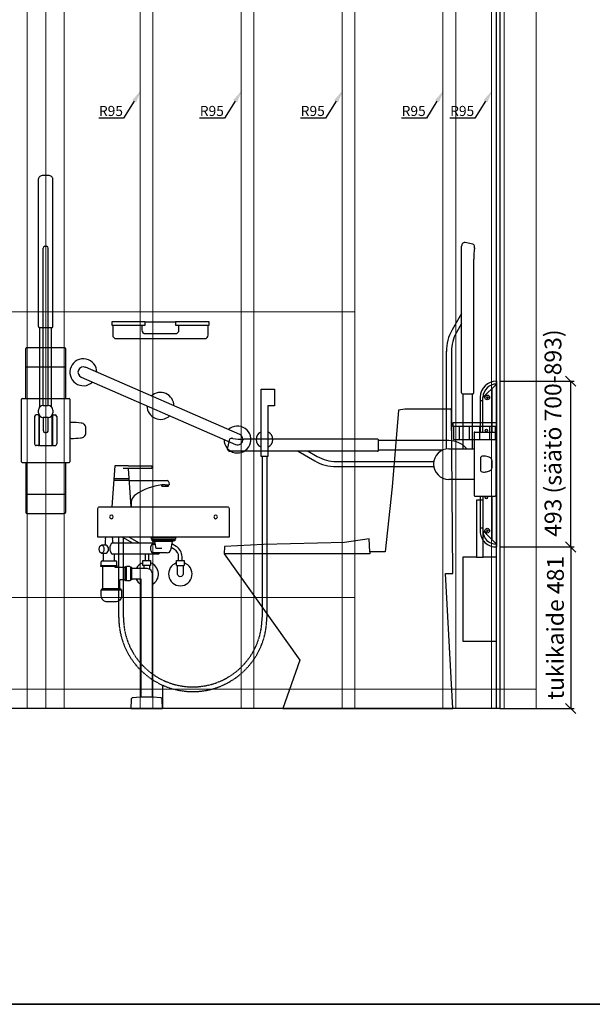
# Model space of a CAD drawing. Units: millimetres. Extents: x 3957 to 25792, y -473 to 28365.
# Drawn here: x 16338 to 18040, y 2360 to 5288 of the extents above; entities that cross this region are included whole.
import ezdxf
from ezdxf import colors
from ezdxf.entities.mleader import LeaderData, LeaderLine
from ezdxf.math import Vec2, Vec3

# ---------------------------------------------------------------- set-up
doc = ezdxf.new("R2010")
doc.units = ezdxf.units.MM
doc.header["$LTSCALE"] = 3
doc.linetypes.add('DASHED', pattern=[0.75, 0.5, -0.25])
for name, color, linetype, lineweight in [('4 Tekstit', 7, 'Continuous', 18), ('6 Mitat', 7, 'Continuous', 35), ('AR- FR pystykiskot', 7, 'Continuous', 20), ('AR- Kalustetukilevyt', 7, 'Continuous', 20), ('AR13213 VS pystyrangat', 7, 'Continuous', 20), ('AR13215 VS vaakakiskot', 7, 'Continuous', 20), ('KORPINEN-dimension', 9, 'Continuous', 13)]:
    doc.layers.add(name, color=color, linetype=linetype, lineweight=lineweight)
doc.layers.add('KORPINEN-block', color=253, linetype='Continuous')
doc.styles.get("Standard").update_dxf_attribs({"font": 'arial.ttf', "height": 50})
doc.dimstyles.new('GAIUS', dxfattribs={"dimscale": 10, "dimtxt": 5, "dimasz": 3, "dimexe": 1, "dimexo": 1, "dimgap": 2, "dimtad": 1, "dimdec": 0, "dimzin": 0, "dimdsep": 46, "dimtxsty": 'Standard', "dimblk1": 'OBLIQUE', "dimblk2": 'OBLIQUE', "dimsah": 1, "dimcen": 0, "dimclrt": 7, "dimadec": 0, "dimazin": 0, "dimtfac": 1, "dimtdec": 0, "dimtix": 1, "dimtmove": 0, "dimatfit": 3, "dimldrblk": 'OBLIQUE', "dimfxl": 1, "dimtolj": 1, "dimtzin": 0, "dimarcsym": 0})

# ---------------------------------------------------------------- blocks, each defined once
blk = doc.blocks.new('_OBLIQUE')
at = {"color": 0, "linetype": 'ByBlock'}
blk.add_line((-0.5, -0.5), (0.5, 0.5), dxfattribs=at)
blk = doc.blocks.new('*D336')
at = {"layer": 'DEFPOINTS', "color": 0, "transparency": 16777216}
for p in [(60045.4, -25656.5), (60045.4, -26137), (60265.9, -26137)]:
    blk.add_point(p, dxfattribs=at)
at = {"layer": 'KORPINEN-dimension', "color": 0, "lineweight": -2, "transparency": 16777216}
for p, q in [((60055.4, -25656.5), (60275.9, -25656.5)), ((60265.9, -25656.5), (60265.9, -26137)), ((60055.4, -26137), (60275.9, -26137))]:
    blk.add_line(p, q, dxfattribs=at)
at = {"layer": 'KORPINEN-dimension', "color": 0, "lineweight": -2, "transparency": 16777216, "xscale": 30, "yscale": 30, "zscale": 30}
for p, rotation in [((60265.9, -25656.5), 90), ((60265.9, -26137), 270)]:
    blk.add_blockref('_OBLIQUE', p, dxfattribs=dict(at, rotation=rotation))
at = {"layer": 'KORPINEN-dimension', "color": 7, "lineweight": 25, "transparency": 16777216, "insert": (60220.4, -25896.7), "char_height": 50, "attachment_point": 5, "rotation": 90}
blk.add_mtext('\\A1;tukikaide 481', dxfattribs=at)
blk = doc.blocks.new('*D338')
at = {"layer": 'DEFPOINTS', "color": 0, "transparency": 16777216}
for p in [(60045.4, -25163.5), (60265.9, -25163.5), (60045.4, -25656.5)]:
    blk.add_point(p, dxfattribs=at)
at = {"layer": 'KORPINEN-dimension', "color": 0, "lineweight": -2, "transparency": 16777216}
for p, q in [((60055.4, -25163.5), (60275.9, -25163.5)), ((60265.9, -25656.5), (60265.9, -25163.5)), ((60055.4, -25656.5), (60275.9, -25656.5))]:
    blk.add_line(p, q, dxfattribs=at)
at = {"layer": 'KORPINEN-dimension', "color": 0, "lineweight": -2, "transparency": 16777216, "xscale": 30, "yscale": 30, "zscale": 30}
for p, rotation in [((60265.9, -25163.5), 90), ((60265.9, -25656.5), 270)]:
    blk.add_blockref('_OBLIQUE', p, dxfattribs=dict(at, rotation=rotation))
at = {"layer": 'KORPINEN-dimension', "color": 7, "lineweight": 9, "transparency": 16777216, "insert": (60213.2, -25317.9), "char_height": 50, "attachment_point": 5, "rotation": 90}
blk.add_mtext('\\A1;493 (säätö 700-893)', dxfattribs=at)
blk = doc.blocks.new('A$C50E41109')
at = {"layer": 'KORPINEN-block', "color": 253}
for p, q in [((1228.7, -1264.4), (1228.7, -824.9)), ((1270.7, -1264.4), (1270.7, -824.9)), ((2486.2, -1461), (2486.2, -1024.6)), ((2519.3, -1019.5), (2497.1, -1014.6)), ((1242.2, -1498.5), (1242.2, -1030.5)), ((1247.2, -1025.5), (1252.2, -1025.5)), ((1257.2, -1498.5), (1257.2, -1030.5)), ((2522.2, -1461), (2522.2, -1063.7)), ((2486.2, -1225), (2457.8, -1274.3)), ((1545.9, -1250), (1635.9, -1250)), ((2486.2, -1255), (2470.8, -1281.8)), ((1267.7, -1267.4), (1231.7, -1267.4)), ((1232.7, -1502.7), (1232.7, -1267.4)), ((1266.7, -1502.7), (1266.7, -1267.4)), ((1190.7, -1478), (1190.7, -1329.4)), ((1193.7, -1326.4), (1305.7, -1326.4)), ((1308.7, -1329.4), (1308.7, -1478)), ((2440.7, -1337.5), (2440.7, -1628.1)), ((2455.7, -1338), (2455.7, -1628.1)), ((1378, -1363.5), (1378, -1363.5)), ((1190.7, -1383.6), (1308.6, -1383.7)), ((1325.2, -1383.7), (1325.2, -1383.7)), ((2590, -1426.5), (2590, -1919.5)), ((2549.7, -1475.2), (2590, -1435)), ((2577.5, -1578), (2577.5, -1447.5)), ((1177.7, -1666), (1177.7, -1480)), ((1179.7, -1478), (1319.7, -1478)), ((1321.7, -1480), (1321.7, -1666)), ((2489.2, -1464), (2519.2, -1464)), ((2490.2, -1464), (2490.2, -1627.5)), ((2518.2, -1627.5), (2518.2, -1464)), ((2541.2, -1473.8), (2541.2, -1578)), ((2541.2, -1483.7), (2549.7, -1483.7)), ((2549.7, -1578), (2549.7, -1475.2)), ((2560.9, -1473.3), (2560.2, -1475.5)), ((2561.8, -1477.2), (2560.2, -1475.5)), ((2560.9, -1473.3), (2563.2, -1472.8)), ((2561.8, -1477.2), (2564.1, -1476.7)), ((2563.2, -1472.8), (2564.7, -1474.5)), ((2564.7, -1474.5), (2564.1, -1476.7)), ((1228.7, -1520.5), (1228.7, -1512.5)), ((1242.7, -1498.5), (1256.7, -1498.5)), ((1270.7, -1512.5), (1270.7, -1520.5)), ((1216.7, -1532), (1216.7, -1613)), ((1227.7, -1527), (1221.7, -1527)), ((1229.4, -1528), (1230.8, -1528)), ((1229.7, -1529), (1229.7, -1616)), ((1230.7, -1528.5), (1230.7, -1616.5)), ((1242.2, -1534.5), (1242.2, -1572.5)), ((1256.7, -1534.5), (1242.7, -1534.5)), ((1257.2, -1572.5), (1257.2, -1534.5)), ((1270, -1528), (1268.5, -1528)), ((1268.7, -1616.5), (1268.7, -1528.5)), ((1269.7, -1529), (1269.7, -1616)), ((1271.7, -1527), (1277.7, -1527)), ((1282.7, -1532), (1282.7, -1613)), ((1230.7, -1557), (1229.7, -1557)), ((1268.7, -1557), (1269.7, -1557)), ((1836, -1563.3), (1836, -1563.3)), ((2479, -1560), (2479, -1600)), ((2509, -1560), (2509, -1600)), ((2523.3, -1580), (2523.3, -1766)), ((2525.3, -1578), (2585.5, -1578)), ((2539, -1560), (2539, -1600)), ((2569, -1560), (2569, -1600)), ((2587.6, -1580), (2587.6, -1766)), ((1229.7, -1588), (1230.7, -1588)), ((1269.7, -1588), (1268.7, -1588)), ((1794.7, -1601.9), (1789.9, -1624.2)), ((2236.2, -1599), (1839, -1599)), ((2239.2, -1632), (2239.2, -1602)), ((2448.2, -1603), (2239.2, -1603)), ((1227.7, -1618), (1221.7, -1618)), ((1229.4, -1617), (1230.8, -1617)), ((1231.7, -1617.5), (1267.7, -1617.5)), ((1270, -1617), (1268.6, -1617)), ((1271.7, -1618), (1277.7, -1618)), ((2236.2, -1635), (1799.9, -1635)), ((1856.7, -1616), (1856.7, -1616)), ((2000.3, -1635), (2049.5, -1663.4)), ((2030.3, -1635), (2057, -1650.4)), ((2239.2, -1631), (2430.8, -1631)), ((2448.2, -1627.5), (2523.3, -1627.5)), ((1179.7, -1668), (1319.7, -1668)), ((1190.7, -1668), (1190.7, -1816.5)), ((1308.7, -1668), (1308.7, -1816.5)), ((2113.3, -1665.5), (2403.4, -1665.5)), ((2542.2, -1654.5), (2542.5, -1691.7)), ((2576.4, -1662.8), (2576.3, -1684.6)), ((1565, -1685.7), (1480, -1685.7)), ((1495, -1678.7), (1565, -1678.7)), ((1565, -1678.7), (1565, -1685.7)), ((2112.8, -1680.5), (2403.4, -1680.5)), ((1497.7, -1717.2), (1452.2, -1717.2)), ((1497.7, -1722.2), (1452.2, -1722.2)), ((1497.7, -1722.2), (1611.1, -1722.2)), ((1616, -1726.3), (1617, -1735)), ((2523.3, -1718.5), (2448.2, -1718.5)), ((1605, -1735), (1595, -1735)), ((1595, -1735), (1595, -1739.1)), ((1595, -1739.1), (1595, -1735)), ((1595, -1739.1), (1615, -1739.1)), ((1605, -1735), (1617, -1735)), ((1615, -1739.1), (1615, -1735)), ((1190.7, -1762.3), (1308.7, -1762.3)), ((2525.3, -1768), (2585.5, -1768)), ((2541.2, -1768), (2541.2, -1862.2)), ((2549.7, -1768), (2549.7, -1872.2)), ((2577.5, -1898.7), (2577.5, -1768)), ((1446.3, -1800), (1503.7, -1800)), ((1193.7, -1819.5), (1305.7, -1819.5)), ((2541.2, -1862.2), (2549.7, -1862.2)), ((2541.2, -1862.3), (2541.2, -1872.2)), ((2549.7, -1870.8), (2589.7, -1911)), ((2560.9, -1869.3), (2560.2, -1871.5)), ((2561.8, -1873.2), (2560.2, -1871.5)), ((2560.9, -1869.3), (2563.2, -1868.8)), ((2561.8, -1873.2), (2564.1, -1872.7)), ((2563.2, -1868.8), (2564.8, -1870.5)), ((2564.8, -1870.5), (2564.1, -1872.7)), ((1566, -1901), (1574, -1903)), ((1626, -1903), (1574, -1903)), ((1578, -1924), (1574, -1903)), ((1626, -1903), (1621.1, -1928.9)), ((1634, -1901), (1626, -1903)), ((1448, -1907), (1574.8, -1907)), ((1566.2, -1911), (1575.5, -1911)), ((1595.5, -1924), (1578, -1924)), ((1418, -1961), (1458, -1961)), ((1422, -1961), (1422, -1938)), ((1570, -1941), (1448, -1941)), ((1454, -1961), (1454, -1941)), ((1611.2, -1937), (1566.2, -1937)), ((2212.9, -1934), (2212.9, -1940)), ((1414, -1975), (1462, -1975)), ((1414, -1978), (1414, -1975)), ((1462, -1978), (1414, -1978)), ((1415, -1975), (1415, -1964)), ((1420, -2043), (1420, -1978)), ((1456, -1981), (1456, -1978)), ((1485, -1981), (1456, -1981)), ((1461, -1975), (1461, -1964)), ((1462, -1978), (1462, -1975)), ((1490, -1981), (1487, -1981)), ((1490, -2020), (1490, -1978)), ((1500, -1978), (1490, -1978)), ((1503, -1981), (1500, -1978)), ((1506, -1981), (1503, -1981)), ((1503, -2017), (1503, -1981)), ((1506, -2017), (1506, -1981)), ((1639, -1975), (1661, -1975)), ((1470, -2043), (1470, -2017)), ((1485, -2017), (1470, -2017)), ((1490, -2017), (1487, -2017)), ((1500, -2020), (1490, -2020)), ((1503, -2017), (1500, -2020)), ((1506, -2017), (1503, -2017)), ((1420, -2043), (1470, -2043))]:
    blk.add_line(p, q, dxfattribs=at)
at = {"layer": 'KORPINEN-block', "color": 253, "linetype": 'Continuous'}
blk.add_line((2212.9, -1940), (1780, -1940), dxfattribs=at)
at = {"layer": 'KORPINEN-block', "color": 253, "lineweight": 25}
blk.add_line((1597.5, -2400), (1597.5, -2330.5), dxfattribs=at)
for points in [[(0, -2400), (0, 0), (2600, 0), (2600, -2400), (0, -2400)], [(2590, -2400), (2590, 0)], [(1267.7, -1617.5), (1267.9, -1617.5), (1268.1, -1617.4), (1268.2, -1617.3), (1268.4, -1617.2), (1268.5, -1617.1), (1268.6, -1616.9), (1268.7, -1616.7), (1268.7, -1616.5)]]:
    blk.add_lwpolyline(points, dxfattribs=at)
at = {"layer": 'KORPINEN-block', "color": 253}
for points in [[(1545.9, -1250), (1445.9, -1250), (1445.9, -1260), (1545.9, -1260)], [(1635.9, -1250), (1635.9, -1260), (1735.9, -1260), (1735.9, -1250)], [(2460, -1560), (2590, -1560), (2590, -1550), (2460, -1550)], [(2550, -1950), (2550, -1780), (2530, -1780), (2530, -1950), (2490, -1950), (2490, -2200), (2590, -2200), (2590, -1950)], [(1634, -1901), (1566, -1901), (1566, -1896), (1634, -1896)], [(1561, -1975), (1539, -1975), (1539, -1960), (1561, -1960)], [(1485, -2019), (1487, -2019), (1487, -1979), (1485, -1979)]]:
    blk.add_lwpolyline(points, close=True, dxfattribs=at)
for points in [[(1448.9, -1260), (1448.9, -1290, 0.414214), (1458.9, -1300), (1722.9, -1300, 0.414214), (1732.9, -1290), (1732.9, -1260)], [(1535.9, -1260), (1535.9, -1275, 0.414214), (1545.9, -1285), (1635.9, -1285, 0.414214), (1645.9, -1275), (1645.9, -1260)], [(1355.3, -1414.7), (1813.6, -1614.7, 1), (1826.4, -1585.3), (1368.1, -1385.3)], [(1416, -1938), (1429.5, -1938, 0.583333), (1429.5, -1914), (1416, -1914)], [(1588.7, -1937, -0.044468), (1585, -1941), (1570, -1941, -0.470588), (1570, -1907)], [(1645, -1960), (1645, -1948.2, 0.267949), (1632.5, -1926.6), (1622.6, -1920.8)], [(1655, -1960), (1655, -1948.2, 0.267949), (1637.5, -1917.9), (1624.6, -1910.4)], [(1544.9, -1941, -0.021545), (1545, -1943.2), (1545, -1960)], [(1554.9, -1941, -0.015378), (1555, -1943.2), (1555, -1960)], [(1506, -1983), (1550, -1983, -0.414214), (1566, -1999), (1566, -2366)], [(1658, -1975), (1658, -2000, -1), (1642, -2000), (1642, -1975)]]:
    blk.add_lwpolyline(points, format="xyb", dxfattribs=at)
for points in [[(1890, -1650), (1890, -1450), (1930, -1450), (1930, -1500), (1910, -1500), (1910, -1650), (1890, -1650)], [(2462, -1560), (2462, -1600), (2587, -1600), (2587, -1560)], [(1495, -1678.7), (1455, -1678.7), (1446.3, -1800)], [(1503.7, -1800), (1495.5, -1685.7)], [(1428, -1890), (1427, -1895), (1428, -1895), (1427, -1899), (1427, -1914)], [(1449, -1907), (1449, -1899), (1448, -1895), (1449, -1895), (1448, -1890)], [(1477.9, -1890), (1507.4, -1907)], [(1497.9, -1890), (1527.4, -1907)], [(1639, -1975), (1639, -1960), (1661, -1960), (1661, -1975)], [(2530, -1950), (2550, -1950)], [(1542, -1983), (1542, -1975)], [(1558, -1975), (1558, -1985.1)], [(1534, -2366), (1534, -2015), (1506, -2015)], [(1418, -2045), (1416, -2045), (1416, -2047), (1474, -2047), (1474, -2045), (1472, -2045)]]:
    blk.add_lwpolyline(points, dxfattribs=at)
at = {"layer": 'KORPINEN-block', "color": 253, "linetype": 'Continuous'}
blk.add_lwpolyline([(2212.9, -1934), (2211.5, -1895), (2138.5, -1906.4), (1897.3, -1912), (1781.1, -1918), (1780, -1940), (2005.2, -2255.9), (1955, -2400), (2460, -2400), (2438.5, -1998), (2460, -1998), (2456.3, -1512.5), (2454.2, -1510), (2317.3, -1510), (2298.4, -1512.5), (2279.8, -1740.8), (2258.6, -1934)], close=True, dxfattribs=at)
at = {"layer": 'KORPINEN-block', "color": 253, "linetype": 'DASHED'}
for points in [[(1907, -1650), (1907, -2129.5, -1), (1467, -2129.5), (1467, -1890)], [(1893, -1650), (1893, -2129.5, -1), (1481, -2129.5), (1481, -1890)]]:
    blk.add_lwpolyline(points, format="xyb", dxfattribs=at)
at = {"layer": 'KORPINEN-block', "color": 253}
for points in [[(1795, -1890), (1405, -1890), (1405, -1805, -0.414214), (1410, -1800), (1790, -1800, -0.414214), (1795, -1805)], [(1636, -1896), (1564, -1896), (1564, -1891, -0.414214), (1565, -1890), (1635, -1890, -0.414214), (1636, -1891)], [(1415, -2065), (1415, -2047), (1475, -2047), (1475, -2065, -0.414214), (1457, -2083), (1433, -2083, -0.414214)], [(1509.4, -2367.6, 0.38292), (1503.8, -2373.4), (1503, -2400), (1597, -2400), (1596.2, -2373.4, 0.38292), (1590.6, -2367.6), (1570, -2366), (1530, -2366)]]:
    blk.add_lwpolyline(points, format="xyb", close=True, dxfattribs=at)
for centre, radius in [((2562.5, -1475), 7), ((2560, -1572.7), 3.5), ((2560, -1772.7), 3.5), ((2562.5, -1871), 7)]:
    blk.add_circle(centre, radius, dxfattribs=at)
at = {"layer": 'KORPINEN-block', "color": 253, "extrusion": (-1.38384e-16, -3.54102e-15, -1)}
for centre in [(-1445, -1830), (-1755, -1830)]:
    blk.add_circle(centre, 5.5, dxfattribs=at)
at = {"layer": 'KORPINEN-block', "color": 253}
for centre, radius, start, end in [((1237.9, -824.8), 9.1, 99.3867, 159.5803), ((1243.9, -845.8), 30.9, 91.4056, 104.582), ((1249.7, -973.3), 158.5, 87.6256, 92.3744), ((1255.4, -845.8), 30.9, 75.418, 88.5944), ((1261.5, -824.8), 9.1, 20.4197, 80.6133), ((1239.2, -825.4), 10.6, 158.7388, 175.8928), ((1260.2, -825.4), 10.6, 4.1072, 21.2612), ((2503.1, -1024.2), 16.8, 165.4439, 181.7401), ((2494, -1021.8), 7.47, 88.8568, 165.2994), ((2494.3, -1031), 16.6, 80.407, 90.9044), ((2517.2, -1026.8), 7.65, 359.5935, 73.6966), ((1247.2, -1030.5), 5, 90, 180), ((1252.2, -1030.5), 5, 0, 90), ((2694.1, -1058.3), 171.9, 170.6464, 181.804), ((2508.2, -1026.8), 16.6, 346.9744, 359.9262), ((1231.7, -1264.4), 3, 180, 270), ((1267.7, -1264.4), 3, 270, 0), ((2566.4, -1337.5), 125.6, 149.7711, 180.2289), ((2567.1, -1337.7), 111.3, 149.8413, 180.1587), ((1193.7, -1329.4), 3, 90, 179.9998), ((1305.7, -1329.4), 3, 0.0002, 90), ((1361.7, -1400), 40, 0.0001, 312.8437), ((1361.7, -1400), 16, 66.4227, 246.4227), ((2590, -1475.2), 48.8, 89.9833, 178.2685), ((1590.9, -1500), 40, 0.0001, 132.8437), ((2489.2, -1461), 3, 180, 270), ((2519.2, -1461), 3, 270, 0.0002), ((2590, -1475.2), 40.3, 89.9798, 178.2471), ((1179.7, -1480), 2, 90, 179.9998), ((1319.7, -1480), 2, 0, 90), ((1242.7, -1512.5), 14, 90, 180), ((1242.7, -1520.5), 14, 180, 270), ((1256.7, -1512.5), 14, 0, 90), ((1256.7, -1520.5), 14, 270, 0), ((1590.9, -1500), 40, 180.0001, 312.8437), ((1221.7, -1532), 5, 90, 179.997), ((1227.7, -1529), 2, 0, 90), ((1231.7, -1528.5), 1, 147.5891, 180), ((1267.7, -1528.5), 1, 360, 32.4064), ((1271.7, -1529), 2, 90, 180), ((1277.7, -1532), 5, 0.003, 90), ((1325.1, -1553.5), 4.3, 88.7671, 142.4801), ((1326.7, -1767.7), 218.5, 82.4454, 90.4345), ((1353.1, -1569.3), 18.4, 48.0469, 83.3132), ((1249.7, -1572.5), 7.5, 180, 360), ((1353.7, -1580), 15.4, 313.7869, 359.7433), ((1354.1, -1565.6), 15, 359.0424, 41.3479), ((1282.7, -1573), 86.7, 355.2794, 4.7181), ((1820, -1600), 40, 180.0001, 132.8437), ((1900, -1600), 25, 113.5782, 246.4218), ((1900, -1600), 25, 293.5782, 66.4218), ((2525.3, -1580), 2, 90, 180), ((2585.5, -1580.1), 2.1, 2.6764, 90), ((1325.2, -1592.1), 4.63, 219.4606, 269.0766), ((1319.1, -1214.9), 381.8, 270.9159, 275.0653), ((1351, -1572), 23.4, 274.279, 304.7362), ((1802.1, -1604.1), 7.65, 89.5935, 163.6966), ((1802.1, -1613), 16.6, 76.9744, 89.9262), ((1833.6, -1427.1), 171.9, 260.6464, 271.804), ((2236.2, -1602), 3, 0, 90.0002), ((2448.2, -1673), 70, 40.5297, 90), ((1221.7, -1613), 5, 179.999, 270), ((1227.7, -1616), 2, 270.0025, 0), ((1231.7, -1616.5), 1, 180, 270.0197), ((1271.7, -1616), 2, 180, 269.9975), ((1277.7, -1613), 5, 270, 0.001), ((1806.2, -1626.9), 16.6, 170.407, 180.9044), ((1797.1, -1627.2), 7.47, 178.8568, 255.2994), ((1799.4, -1618.2), 16.8, 255.4439, 271.7401), ((2236.2, -1632), 3, 270, 0), ((2448.2, -1673), 45.5, 90, 270), ((1179.7, -1666), 2, 180, 270), ((1319.7, -1666), 2, 270, 0), ((2112.8, -1554.9), 125.6, 239.7711, 270.2289), ((2113, -1554.1), 111.3, 239.8413, 270.1587), ((2547.5, -1654.9), 5.31, 152.4048, 176.3323), ((2549.6, -1659.3), 9.66, 102.6309, 134.3327), ((2553.1, -1674.4), 25.1, 81.3775, 103.1069), ((2553.6, -1687), 37.6, 60.5751, 84.9506), ((2566.9, -1662.2), 9.52, 356.5986, 56.7693), ((2546.4, -1691.7), 3.95, 180, 244.9661), ((2550.7, -1683.4), 13.3, 243.3354, 270.8709), ((2550.9, -1641.8), 54.9, 270, 283.1971), ((2558.2, -1671.5), 24.3, 282.4387, 312.8642), ((2568.3, -1684.6), 8.02, 324.0761, 0), ((1611.1, -1727.2), 5, 10.6271, 90), ((1613.7, -1905.8), 171.8, 96.2535, 124.4636), ((1595.2, -1795.7), 91.7, 170.3688, 182.6584), ((1533.3, -1788.5), 29.6, 124.1773, 164.1867), ((2525.3, -1766), 2, 180, 270.0074), ((2585.6, -1766), 2, 267.3162, 0), ((1193.7, -1816.5), 3, 180, 269.9999), ((1305.7, -1816.5), 3, 270, 0.0001), ((2541.3, -1862.3), 0.0998, 90, 180.1974), ((2588.6, -1872.2), 47.3, 180, 271.7446), ((2588.6, -1872.2), 38.8, 180, 271.7446), ((1462.1, -1924), 22.1, 129.5978, 230.4022), ((1611.2, -1927), 10, 270, 349.2157), ((1418, -1964), 3, 90, 180), ((1458, -1964), 3, 0, 90), ((1550, -2000), 35, 108.3177, 150.9407), ((1550, -2000), 35, 297.2029, 71.6823), ((1650, -2000), 35, 108.3177, 71.6823), ((1550, -2000), 35, 205.3769, 242.7971), ((1418, -2043), 2, 270, 0), ((1472, -2043), 2, 180, 270)]:
    blk.add_arc(centre, radius, start, end, dxfattribs=at)
blk.add_ellipse((1416, -1926), major_axis=(0, -12), ratio=0.583333, dxfattribs=at)
for p in [(2541.2, -1483.7), (1229.7, -1557), (1268.7, -1588), (2113.3, -1680.5), (1190.7, -1762.3), (2541.2, -1862.2)]:
    blk.add_text('Korpinen/Gaius', height=0.0075, dxfattribs=at).set_placement(p)
at = {"layer": 'KORPINEN-dimension', "lineweight": 9}
dim = blk.add_linear_dim(base=(2810.5, -1426.5), p1=(2590, -1919.5), p2=(2590, -1426.5), angle=90, text='<> (säätö 700-893)', dimstyle='GAIUS', dxfattribs=at)
dim.commit()
dim.dimension.update_dxf_attribs({"geometry": '*D338', "text_midpoint": (2810.5, -1580.9), "dimtype": 128, "insert": (-57455.4, 23737)})
at = {"layer": 'KORPINEN-dimension', "lineweight": 25}
dim = blk.add_linear_dim(base=(2810.5223583, -2400), p1=(2590, -1919.5), p2=(2590, -2400), angle=90, text='tukikaide <>', dimstyle='GAIUS', dxfattribs=at)
dim.commit()
dim.dimension.update_dxf_attribs({"geometry": '*D336', "text_midpoint": (2764.9937089, -2159.75), "insert": (-57455.4229588, 23736.987629)})

msp = doc.modelspace()

# ---------------------------------------------------------------- linework, layer by layer
at = {"layer": '6 Mitat', "color": 4}
msp.add_lwpolyline([(3962.5, 2360), (25040.5, 2360), (25040.5, 6785.9), (3962.5, 6785.9)], close=True, dxfattribs=at)
at = {"layer": 'AR- FR pystykiskot', "color": 2}
for points in [[(16359.8, 3239.4), (16414.8, 3239.4), (16414.8, 5639.4), (16359.8, 5639.4)], [(16414.8, 3239.4), (16469.8, 3239.4), (16469.8, 5639.4), (16414.8, 5639.4)]]:
    msp.add_lwpolyline(points, close=True, dxfattribs=at)
at = {"layer": 'AR- Kalustetukilevyt', "color": 2}
msp.add_lwpolyline([(17333.8, 3569.4), (15175.1, 3569.4), (15175.1, 4419.4), (17333.8, 4419.4)], close=True, dxfattribs=at)
at = {"layer": 'AR13213 VS pystyrangat', "color": 0}
for points in [[(16695.8, 3239.4), (16733.8, 3239.4), (16733.8, 5639.4), (16695.8, 5639.4)], [(16995.8, 3239.4), (17033.8, 3239.4), (17033.8, 5639.4), (16995.8, 5639.4)], [(17295.8, 3239.4), (17333.8, 3239.4), (17333.8, 5639.4), (17295.8, 5639.4)], [(17595.8, 3239.4), (17633.8, 3239.4), (17633.8, 5639.4), (17595.8, 5639.4)], [(17739.9, 3239.4), (17777.9, 3239.4), (17777.9, 5639.4), (17739.9, 5639.4)]]:
    msp.add_lwpolyline(points, close=True, dxfattribs=at)
at = {"layer": 'AR13213 VS pystyrangat'}
msp.add_lwpolyline([(17778.1, 5639.4), (17873.1, 5639.4), (17873.1, 3239.4), (17778.1, 3239.4)], close=True, dxfattribs=at)
at = {"layer": 'AR13215 VS vaakakiskot', "color": 4}
msp.add_lwpolyline([(15057.3, 3239.4), (17873.1, 3239.4), (17873.1, 3297.4), (15057.3, 3297.4)], close=True, dxfattribs=at)

# ---------------------------------------------------------------- block references
at = {"layer": 'KORPINEN-block'}
msp.add_blockref('A$C50E41109', (15165.1, 5639.4), dxfattribs=at)

# ---------------------------------------------------------------- leaders
at = {"layer": '4 Tekstit', "ltscale": 2}
ml = msp.add_multileader_mtext('Standard', dxfattribs=at)
ml.set_content('R95', color=256)
ml.set_leader_properties()
ml.build(insert=Vec2(0, 0))
ml.multileader.update_dxf_attribs({"has_dogleg": 0, "text_left_attachment_type": 5, "text_right_attachment_type": 5, "arrow_head_size": 40})
ctx = ml.context
ctx.base_point, ctx.char_height, ctx.arrow_head_size, ctx.plane_origin = Vec3(16570.6, 4995.2), 30, 40, Vec3(16768.9, 5059.2)
ctx.left_attachment, ctx.right_attachment, ctx.text_align_type = 5, 5, 2
notes = []
notes.append((ctx, [(0, (1, 1, 0), (16654.5, 4995.2), (-1, 0), 8, [(0, [(16699.3, 5079)], 0, [])])]))
ctx.mtext.insert, ctx.mtext.alignment, ctx.mtext.flow_direction = Vec3(16644.5, 5031.4), 3, 5
ml = msp.add_multileader_mtext('Standard', dxfattribs=at)
ml.set_content('R95', color=256)
ml.set_leader_properties()
ml.build(insert=Vec2(0, 0))
ml.multileader.update_dxf_attribs({"has_dogleg": 0, "text_left_attachment_type": 5, "text_right_attachment_type": 5, "arrow_head_size": 40})
ctx = ml.context
ctx.base_point, ctx.char_height, ctx.arrow_head_size, ctx.plane_origin = Vec3(16870.6, 4995.2), 30, 40, Vec3(17068.9, 5059.2)
ctx.left_attachment, ctx.right_attachment, ctx.text_align_type = 5, 5, 2
notes.append((ctx, [(0, (1, 1, 0), (16954.5, 4995.2), (-1, 0), 8, [(0, [(16999.3, 5079)], 0, [])])]))
ctx.mtext.insert, ctx.mtext.alignment, ctx.mtext.flow_direction = Vec3(16944.5, 5031.4), 3, 5
ml = msp.add_multileader_mtext('Standard', dxfattribs=at)
ml.set_content('R95', color=256)
ml.set_leader_properties()
ml.build(insert=Vec2(0, 0))
ml.multileader.update_dxf_attribs({"has_dogleg": 0, "text_left_attachment_type": 5, "text_right_attachment_type": 5, "arrow_head_size": 40})
ctx = ml.context
ctx.base_point, ctx.char_height, ctx.arrow_head_size, ctx.plane_origin = Vec3(17170.6, 4995.2), 30, 40, Vec3(17368.9, 5059.2)
ctx.left_attachment, ctx.right_attachment, ctx.text_align_type = 5, 5, 2
notes.append((ctx, [(0, (1, 1, 0), (17254.5, 4995.2), (-1, 0), 8, [(0, [(17299.3, 5079)], 0, [])])]))
ctx.mtext.insert, ctx.mtext.alignment, ctx.mtext.flow_direction = Vec3(17244.5, 5031.4), 3, 5
ml = msp.add_multileader_mtext('Standard', dxfattribs=at)
ml.set_content('R95', color=256)
ml.set_leader_properties()
ml.build(insert=Vec2(0, 0))
ml.multileader.update_dxf_attribs({"has_dogleg": 0, "text_left_attachment_type": 5, "text_right_attachment_type": 5, "arrow_head_size": 40})
ctx = ml.context
ctx.base_point, ctx.char_height, ctx.arrow_head_size, ctx.plane_origin = Vec3(17470.6, 4995.2), 30, 40, Vec3(17668.9, 5059.2)
ctx.left_attachment, ctx.right_attachment, ctx.text_align_type = 5, 5, 2
notes.append((ctx, [(0, (1, 1, 0), (17554.5, 4995.2), (-1, 0), 8, [(0, [(17599.3, 5079)], 0, [])])]))
ctx.mtext.insert, ctx.mtext.alignment, ctx.mtext.flow_direction = Vec3(17544.5, 5031.4), 3, 5
ml = msp.add_multileader_mtext('Standard', dxfattribs=at)
ml.set_content('R95', color=256)
ml.set_leader_properties()
ml.build(insert=Vec2(0, 0))
ml.multileader.update_dxf_attribs({"has_dogleg": 0, "text_left_attachment_type": 5, "text_right_attachment_type": 5, "arrow_head_size": 40})
ctx = ml.context
ctx.base_point, ctx.char_height, ctx.arrow_head_size, ctx.plane_origin = Vec3(17614.8, 4995.2), 30, 40, Vec3(17813.1, 5059.2)
ctx.left_attachment, ctx.right_attachment, ctx.text_align_type = 5, 5, 2
notes.append((ctx, [(0, (1, 1, 0), (17698.7, 4995.2), (-1, 0), 8, [(0, [(17743.5, 5079)], 0, [])])]))
ctx.mtext.insert, ctx.mtext.alignment, ctx.mtext.flow_direction = Vec3(17688.7, 5031.4), 3, 5
for ctx, leaders in notes:
    for number, flags, end, landing, length, lines in leaders:
        leader = LeaderData()
        leader.index, (leader.has_last_leader_line, leader.has_dogleg_vector, leader.attachment_direction) = number, flags
        leader.last_leader_point, leader.dogleg_vector, leader.dogleg_length = Vec3(end), Vec3(landing), length
        for number, points, colour, breaks in lines:
            line = LeaderLine()
            line.index, line.vertices, line.color, line.breaks = number, Vec3.list(points), colors.encode_raw_color(colour), breaks
            leader.lines.append(line)
        ctx.leaders.append(leader)

doc.saveas('drawing.dxf')
